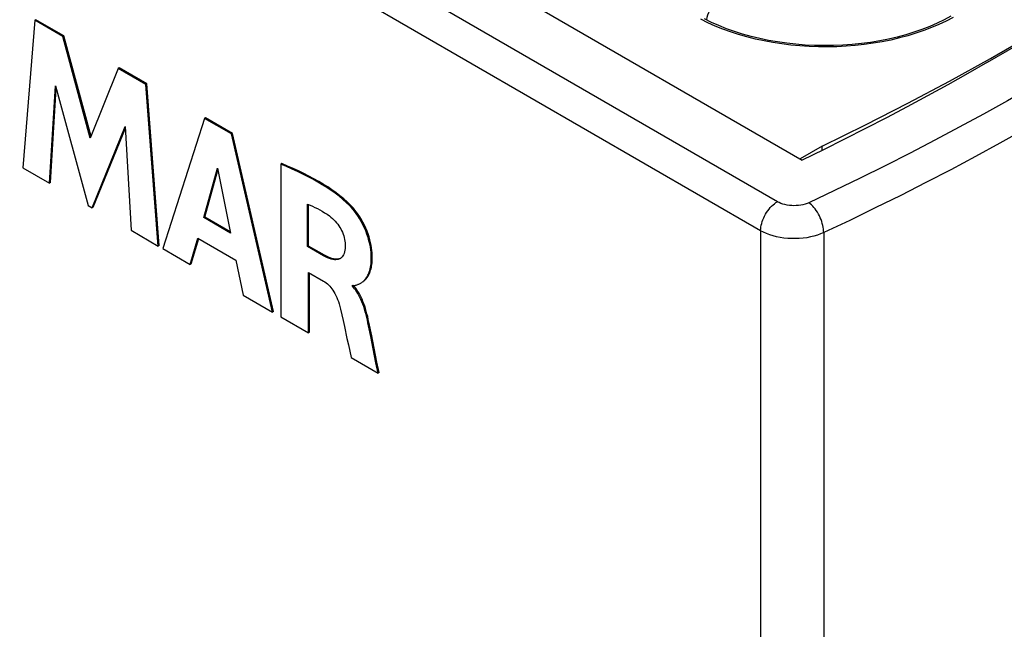
# Model space of a CAD drawing. Units: millimetres. Extents: x 122 to 192, y -19 to 240.
# Drawn here: x 155 to 175, y 209 to 222 of the extents above; entities that cross this region are included whole.
import ezdxf

# ---------------------------------------------------------------- set-up
doc = ezdxf.new("R2010")
doc.units = ezdxf.units.MM
doc.header["$LTSCALE"] = 16.335
doc.layers.get('0').update_dxf_attribs({"linetype": 'CONTINUOUS'})

msp = doc.modelspace()

# ---------------------------------------------------------------- linework, layer by layer
at = {"color": 7, "linetype": 'CONTINUOUS'}
for p, q in [((145.189, 233.842), (171.15, 218.853)), ((154.908, 221.808), (154.653, 218.69)), ((154.93, 221.82), (154.908, 221.808)), ((155.498, 221.467), (154.908, 221.808)), ((155.52, 221.479), (154.93, 221.82)), ((169.232, 221.764), (169.083, 221.838)), ((155.52, 221.479), (155.498, 221.467)), ((156.082, 219.317), (155.498, 221.467)), ((156.097, 219.353), (155.52, 221.479)), ((175.078, 220.922), (176.124, 221.526)), ((175.14, 221.001), (175.988, 221.491)), ((174.274, 220.522), (175.14, 221.001)), ((156.673, 220.789), (156.082, 219.317)), ((156.694, 220.801), (156.673, 220.789)), ((157.257, 220.452), (156.673, 220.789)), ((157.278, 220.464), (156.694, 220.801)), ((155.218, 218.364), (155.345, 220.422)), ((155.239, 218.376), (155.362, 220.361)), ((155.345, 220.422), (156.038, 217.89)), ((157.278, 220.464), (157.257, 220.452)), ((157.521, 217.034), (157.257, 220.452)), ((157.542, 217.046), (157.278, 220.464)), ((158.501, 219.733), (157.614, 216.98)), ((158.522, 219.746), (158.501, 219.733)), ((159.072, 219.404), (158.501, 219.733)), ((159.093, 219.416), (158.522, 219.746)), ((156.121, 217.842), (156.822, 219.561)), ((156.142, 217.855), (156.824, 219.526)), ((156.822, 219.561), (156.944, 217.367)), ((159.093, 219.416), (159.072, 219.404)), ((159.94, 215.637), (159.072, 219.404)), ((159.961, 215.649), (159.093, 219.416)), ((171.579, 219.147), (171.11, 218.876)), ((171.579, 219.061), (171.579, 219.147)), ((154.653, 218.69), (155.218, 218.364)), ((158.482, 217.636), (158.775, 218.678)), ((158.775, 218.678), (159.047, 217.309)), ((160.134, 218.777), (160.113, 218.764)), ((160.113, 218.764), (160.113, 215.537)), ((158.503, 217.648), (158.783, 218.641)), ((155.239, 218.376), (155.218, 218.364)), ((156.038, 217.89), (156.121, 217.842)), ((156.142, 217.855), (156.121, 217.842)), ((160.682, 217.918), (160.734, 217.898)), ((160.682, 217.022), (160.682, 217.918)), ((160.703, 217.034), (160.703, 217.91)), ((158.503, 217.648), (158.482, 217.636)), ((159.047, 217.309), (158.482, 217.636)), ((159.041, 217.337), (158.503, 217.648)), ((156.944, 217.367), (157.521, 217.034)), ((157.542, 217.046), (157.521, 217.034)), ((158.198, 216.643), (158.361, 217.201)), ((158.219, 216.655), (158.376, 217.192)), ((158.361, 217.201), (159.165, 216.737)), ((160.703, 217.034), (160.682, 217.022)), ((161.019, 216.827), (160.682, 217.022)), ((161.04, 216.839), (160.703, 217.034)), ((157.614, 216.98), (158.198, 216.643)), ((158.219, 216.655), (158.198, 216.643)), ((159.165, 216.737), (159.318, 215.996)), ((161.376, 216.772), (161.367, 216.766)), ((160.701, 216.476), (161.018, 216.293)), ((160.701, 215.198), (160.701, 216.476)), ((160.722, 215.21), (160.722, 216.463)), ((161.631, 216.185), (161.631, 216.204)), ((161.652, 216.197), (161.631, 216.185)), ((159.318, 215.996), (159.94, 215.637)), ((159.961, 215.649), (159.94, 215.637)), ((160.113, 215.537), (160.701, 215.198)), ((160.722, 215.21), (160.701, 215.198)), ((162.129, 214.564), (162.041, 215.006)), ((162.15, 214.577), (162.062, 215.019)), ((161.605, 214.676), (162.173, 214.348)), ((162.173, 214.348), (162.129, 214.564)), ((162.194, 214.36), (162.15, 214.577)), ((162.194, 214.36), (162.173, 214.348))]:
    msp.add_line(p, q, dxfattribs=at)
at = {"color": 253, "linetype": 'CONTINUOUS'}
for p, q in [((170.628, 217.972), (143.663, 233.541)), ((170.274, 217.359), (143.31, 232.928)), ((169.157, 221.756), (169.008, 221.83)), ((161.591, 217.901), (161.57, 217.889)), ((170.274, 217.359), (170.274, 195.886)), ((171.61, 217.318), (171.61, 195.845)), ((161.04, 216.839), (161.019, 216.827)), ((161.992, 215.36), (161.971, 215.348))]:
    msp.add_line(p, q, dxfattribs=at)
for points in [[(169.472, 222.34), (169.436, 222.317), (169.4, 222.289), (169.364, 222.258), (169.33, 222.223), (169.297, 222.185), (169.267, 222.145), (169.238, 222.102), (169.212, 222.057), (169.189, 222.011), (169.168, 221.964), (169.151, 221.917), (169.138, 221.87), (169.128, 221.824), (169.127, 221.816)], [(174.347, 221.869), (174.202, 221.793), (174.05, 221.721), (173.893, 221.654), (173.73, 221.592), (173.562, 221.534), (173.389, 221.481), (173.211, 221.434), (173.03, 221.391), (172.845, 221.354), (172.658, 221.322), (172.468, 221.295), (172.275, 221.274), (172.082, 221.259), (171.887, 221.249), (171.691, 221.245), (171.496, 221.246), (171.3, 221.253), (171.106, 221.266), (170.913, 221.284), (170.721, 221.307), (170.532, 221.337), (170.346, 221.371), (170.163, 221.411), (169.983, 221.457), (169.808, 221.507), (169.637, 221.562), (169.471, 221.622), (169.311, 221.687), (169.157, 221.756)], [(175.997, 220.391), (175.497, 220.106), (174.992, 219.824), (174.48, 219.546), (173.963, 219.271), (173.441, 219), (172.912, 218.732), (172.379, 218.468), (171.84, 218.208), (171.296, 217.951)], [(176.351, 219.779), (175.847, 219.491), (175.337, 219.207), (174.821, 218.927), (174.3, 218.649), (173.773, 218.376), (173.24, 218.106), (172.702, 217.84), (172.159, 217.577), (171.61, 217.318)], [(170.274, 217.359), (170.276, 217.396), (170.28, 217.433), (170.287, 217.472), (170.296, 217.511), (170.308, 217.551), (170.322, 217.591), (170.338, 217.63), (170.357, 217.669), (170.378, 217.708), (170.401, 217.745), (170.425, 217.781), (170.451, 217.815), (170.479, 217.847), (170.507, 217.877), (170.537, 217.905), (170.567, 217.93), (170.597, 217.952), (170.628, 217.972)], [(171.296, 217.951), (171.256, 217.934), (171.214, 217.92), (171.17, 217.908), (171.124, 217.899), (171.077, 217.892), (171.028, 217.888), (170.98, 217.887), (170.931, 217.889), (170.882, 217.893), (170.835, 217.9), (170.789, 217.909), (170.745, 217.921), (170.703, 217.936), (170.665, 217.952), (170.628, 217.972)], [(171.61, 217.318), (171.608, 217.355), (171.605, 217.392), (171.599, 217.431), (171.591, 217.471), (171.58, 217.512), (171.568, 217.552), (171.553, 217.593), (171.536, 217.633), (171.518, 217.673), (171.498, 217.711), (171.476, 217.748), (171.453, 217.784), (171.428, 217.818), (171.403, 217.85), (171.377, 217.879), (171.35, 217.906), (171.323, 217.93), (171.296, 217.951)], [(171.61, 217.318), (171.544, 217.29), (171.475, 217.265), (171.403, 217.244), (171.328, 217.226), (171.251, 217.211), (171.171, 217.201), (171.091, 217.194), (171.01, 217.19), (170.928, 217.191), (170.847, 217.195), (170.767, 217.203), (170.689, 217.215), (170.612, 217.231), (170.538, 217.25), (170.466, 217.273), (170.398, 217.298), (170.334, 217.327), (170.274, 217.359)]]:
    msp.add_lwpolyline(points, dxfattribs=at)
at = {"color": 7, "linetype": 'CONTINUOUS'}
for points in [[(174.304, 221.894), (174.161, 221.818), (174.01, 221.745), (173.853, 221.677), (173.689, 221.614), (173.52, 221.556), (173.345, 221.502), (173.165, 221.454), (172.981, 221.411), (172.794, 221.374), (172.602, 221.342), (172.408, 221.317), (172.212, 221.297), (172.015, 221.282), (171.816, 221.274), (171.616, 221.272), (171.417, 221.276), (171.218, 221.285), (171.021, 221.301), (170.825, 221.323), (170.631, 221.35), (170.441, 221.383), (170.254, 221.422), (170.071, 221.466), (169.892, 221.516), (169.718, 221.571), (169.55, 221.63), (169.388, 221.695), (169.232, 221.764)], [(175.078, 220.922), (174.658, 220.682), (174.234, 220.444), (173.805, 220.209), (173.373, 219.977), (172.936, 219.747), (172.496, 219.519), (172.051, 219.294), (171.603, 219.072), (171.15, 218.853)], [(171.579, 219.147), (172.494, 219.595), (173.393, 220.053), (174.274, 220.522)], [(161.57, 217.889), (161.5, 217.956), (161.426, 218.021), (161.347, 218.086), (161.265, 218.149), (161.178, 218.21), (161.088, 218.271), (160.994, 218.33), (160.897, 218.388), (160.796, 218.446), (160.691, 218.501), (160.583, 218.556), (160.471, 218.61), (160.355, 218.662), (160.236, 218.714), (160.113, 218.764)], [(161.591, 217.901), (161.521, 217.968), (161.446, 218.034), (161.367, 218.099), (161.285, 218.162), (161.198, 218.223), (161.108, 218.284), (161.014, 218.343), (160.917, 218.401), (160.816, 218.458), (160.711, 218.514), (160.603, 218.569), (160.491, 218.622), (160.376, 218.675), (160.257, 218.726), (160.134, 218.777)], [(160.734, 217.898), (160.786, 217.876), (160.838, 217.852), (160.889, 217.826), (160.94, 217.799), (160.991, 217.77), (161.042, 217.739), (161.093, 217.705), (161.144, 217.67)], [(161.809, 216.251), (161.819, 216.257), (161.832, 216.265), (161.845, 216.274), (161.858, 216.285), (161.871, 216.296), (161.884, 216.309), (161.896, 216.323), (161.909, 216.338), (161.922, 216.355), (161.934, 216.373), (161.946, 216.393), (161.957, 216.415), (161.969, 216.438), (161.979, 216.463), (161.989, 216.49), (161.998, 216.519), (162.007, 216.55), (162.014, 216.584), (162.02, 216.621), (162.025, 216.66), (162.029, 216.701), (162.031, 216.746), (162.031, 216.793), (162.03, 216.843), (162.026, 216.897), (162.02, 216.954), (162.011, 217.014), (161.998, 217.079), (161.982, 217.147), (161.963, 217.216), (161.939, 217.286), (161.912, 217.356), (161.882, 217.424), (161.85, 217.49), (161.815, 217.554), (161.78, 217.614), (161.745, 217.67), (161.71, 217.721), (161.674, 217.769), (161.639, 217.813), (161.605, 217.853), (161.57, 217.889)], [(161.857, 216.28), (161.869, 216.289), (161.88, 216.298), (161.892, 216.309), (161.904, 216.32), (161.915, 216.332), (161.926, 216.346), (161.938, 216.36), (161.949, 216.376), (161.959, 216.392), (161.97, 216.41), (161.98, 216.43), (161.99, 216.451), (162, 216.473), (162.009, 216.497), (162.017, 216.522), (162.025, 216.55), (162.032, 216.579), (162.038, 216.611), (162.043, 216.644), (162.047, 216.68), (162.05, 216.718), (162.052, 216.758), (162.052, 216.8), (162.051, 216.845), (162.049, 216.892), (162.044, 216.942), (162.037, 216.994), (162.028, 217.049), (162.017, 217.106), (162.002, 217.166), (161.984, 217.228), (161.963, 217.29), (161.94, 217.352), (161.913, 217.415), (161.885, 217.476), (161.854, 217.536), (161.821, 217.594), (161.788, 217.649), (161.754, 217.701), (161.719, 217.749), (161.685, 217.794), (161.653, 217.834), (161.622, 217.87), (161.591, 217.901)], [(161.144, 217.67), (161.177, 217.645), (161.208, 217.619), (161.238, 217.59), (161.267, 217.56), (161.295, 217.528), (161.321, 217.495), (161.344, 217.462), (161.365, 217.429), (161.385, 217.395), (161.402, 217.361), (161.419, 217.325), (161.433, 217.288), (161.446, 217.251), (161.457, 217.212), (161.466, 217.174), (161.472, 217.138), (161.476, 217.103), (161.478, 217.07)], [(161.478, 217.07), (161.477, 217.025), (161.475, 216.983), (161.47, 216.945), (161.463, 216.91), (161.453, 216.879), (161.442, 216.851), (161.428, 216.826), (161.413, 216.805), (161.395, 216.787), (161.376, 216.772)], [(161.367, 216.766), (161.355, 216.76), (161.332, 216.751), (161.307, 216.746), (161.28, 216.743), (161.25, 216.745), (161.217, 216.749), (161.181, 216.758), (161.144, 216.77), (161.104, 216.785), (161.063, 216.804), (161.019, 216.827)], [(161.32, 216.757), (161.292, 216.756), (161.262, 216.758), (161.23, 216.763), (161.196, 216.772), (161.159, 216.784), (161.122, 216.799), (161.082, 216.817), (161.04, 216.839)], [(161.379, 216.774), (161.37, 216.769), (161.346, 216.761), (161.32, 216.757)], [(161.018, 216.293), (161.047, 216.274), (161.075, 216.254), (161.102, 216.233), (161.127, 216.21), (161.151, 216.185), (161.174, 216.158), (161.197, 216.13), (161.219, 216.099), (161.24, 216.066), (161.261, 216.029), (161.281, 215.989), (161.3, 215.948), (161.317, 215.905), (161.333, 215.861), (161.347, 215.815)], [(161.631, 216.204), (161.642, 216.201), (161.653, 216.198), (161.664, 216.197), (161.675, 216.198), (161.686, 216.2), (161.698, 216.203)], [(161.971, 215.348), (161.959, 215.408), (161.947, 215.468), (161.933, 215.526), (161.919, 215.585), (161.904, 215.642), (161.887, 215.698), (161.87, 215.753), (161.851, 215.806), (161.831, 215.856), (161.811, 215.904), (161.79, 215.949), (161.768, 215.991), (161.746, 216.03), (161.724, 216.067), (161.701, 216.1), (161.678, 216.131), (161.654, 216.16), (161.631, 216.185)], [(161.992, 215.36), (161.98, 215.422), (161.967, 215.483), (161.954, 215.542), (161.939, 215.6), (161.924, 215.656), (161.908, 215.71), (161.892, 215.763), (161.874, 215.814), (161.855, 215.862), (161.835, 215.909), (161.814, 215.955), (161.793, 215.997), (161.771, 216.037), (161.748, 216.075), (161.724, 216.109), (161.701, 216.141), (161.677, 216.171), (161.652, 216.197)], [(161.698, 216.203), (161.709, 216.206), (161.721, 216.211), (161.744, 216.22)], [(161.744, 216.22), (161.756, 216.225), (161.769, 216.23), (161.781, 216.236), (161.794, 216.242), (161.806, 216.249), (161.809, 216.251)], [(161.347, 215.815), (161.377, 215.698), (161.406, 215.579), (161.434, 215.458), (161.461, 215.334), (161.516, 215.079)], [(162.041, 215.006), (162.018, 215.119), (161.971, 215.348)], [(162.062, 215.019), (162.039, 215.132), (161.992, 215.36)], [(161.516, 215.079), (161.545, 214.947), (161.605, 214.676)]]:
    msp.add_lwpolyline(points, dxfattribs=at)

doc.saveas('drawing.dxf')
